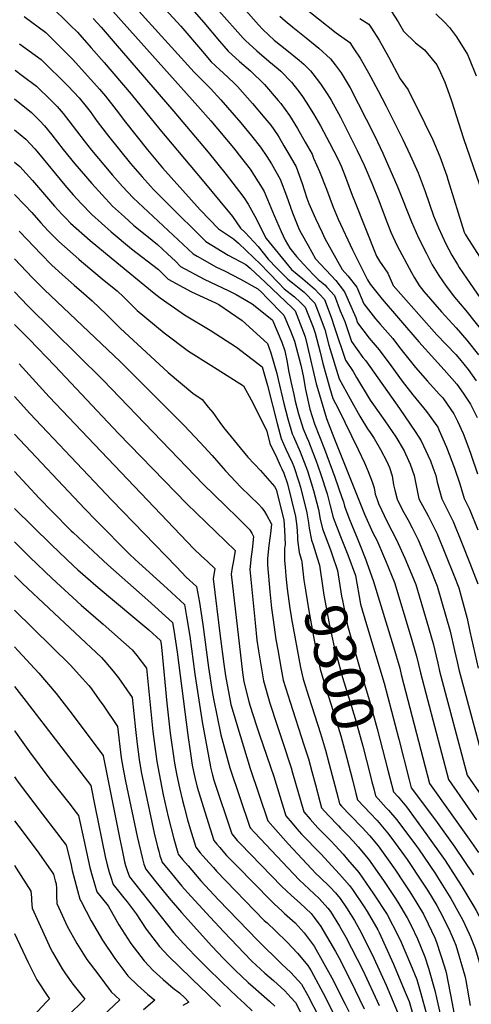
# Model space of a CAD drawing. Units: inches. Extents: x 2619520 to 2624782, y 1465459 to 1470931.
# Drawn here: x 2620004 to 2620313, y 1466977 to 1467652 of the extents above; entities that cross this region are included whole.
import ezdxf
from ezdxf.enums import TextEntityAlignment as Align

# ---------------------------------------------------------------- set-up
doc = ezdxf.new("R2010")
doc.units = ezdxf.units.IN
doc.header["$MEASUREMENT"] = 0
doc.layers.add('tile_2911_12_contour_10ft', color=20, linetype='Continuous')
doc.styles.add('Arial', font='arial.ttf')

msp = doc.modelspace()

# ---------------------------------------------------------------- linework, layer by layer
at = {"layer": 'tile_2911_12_contour_10ft'}
for points, elevation in [([(2620106.71, 1467695.99), (2620156.68, 1467639.43), (2620158.09, 1467637.91), (2620165.94, 1467630.72), (2620174.23, 1467623.81), (2620180.59, 1467618.36), (2620182.27, 1467616.76), (2620189.65, 1467609.27), (2620194.61, 1467602.88), (2620197.23, 1467599.44), (2620199.75, 1467595.62), (2620204.73, 1467587.69), (2620209.61, 1467579.37), (2620215.72, 1467567.81), (2620221.61, 1467556.27), (2620223.93, 1467551.19), (2620226.74, 1467544.28), (2620231.31, 1467531.96), (2620232.87, 1467527.98), (2620247.96, 1467490.01), (2620249.89, 1467486.64), (2620255.53, 1467478.46), (2620259.32, 1467469.87), (2620289.2, 1467436.21), (2620302.14, 1467422.55), (2620304.67, 1467419.71), (2620310.52, 1467412.49), (2620316.18, 1467404.7)], 9180), ([(2620129.26, 1467691.83), (2620167.19, 1467648.52), (2620170.1, 1467645.37), (2620177.8, 1467638.2), (2620186.47, 1467631.33), (2620195.01, 1467624.49), (2620198.08, 1467621.59), (2620202.74, 1467617.17), (2620204.35, 1467615.08), (2620209.56, 1467608.16), (2620214.65, 1467600.67), (2620216.91, 1467597.05), (2620223.26, 1467585.27), (2620234.72, 1467562.45), (2620239.41, 1467552.42), (2620244.66, 1467540.17), (2620249.36, 1467528.24), (2620253.75, 1467516.53), (2620257.67, 1467506.52), (2620262.01, 1467497.12), (2620271.9, 1467478.83), (2620273.86, 1467475.27), (2620277.13, 1467469.95), (2620280.15, 1467465.93), (2620292.45, 1467451.99), (2620302.4, 1467440.91), (2620309.67, 1467432.5), (2620317.74, 1467422.54)], 9170), ([(2620079.36, 1467685.48), (2620113.92, 1467647.6), (2620128.76, 1467630.23), (2620134.69, 1467623.35), (2620140.57, 1467617.85), (2620142.99, 1467615.62), (2620150.12, 1467608.83), (2620152.67, 1467606.35), (2620162.89, 1467594.68), (2620171.45, 1467584.66), (2620175.47, 1467579.74), (2620179.99, 1467573.16), (2620181.2, 1467571.38), (2620184.54, 1467565.66), (2620187.15, 1467561.17), (2620192.82, 1467551.34), (2620196.99, 1467539.75), (2620200.23, 1467529.82), (2620201.65, 1467526.12), (2620206.08, 1467515.88), (2620210.56, 1467506.19), (2620211.55, 1467504.13), (2620212.47, 1467502.21), (2620224.37, 1467480.84), (2620228.34, 1467476.52), (2620234.34, 1467468.91), (2620239.19, 1467457.44), (2620247.28, 1467447.2), (2620250.42, 1467443.56), (2620259.06, 1467433.52), (2620263.7, 1467427.42), (2620274.55, 1467413.77), (2620282.66, 1467404.48), (2620290.79, 1467395.58), (2620293.16, 1467392.93), (2620298.77, 1467384.96), (2620300.8, 1467382.06), (2620303.38, 1467376.93), (2620307.19, 1467368.63), (2620311.11, 1467358.32), (2620312.54, 1467354.33), (2620317.05, 1467340.78)], 9200), ([(2620118.28, 1467663.22), (2620129.68, 1467650.27), (2620140.38, 1467637.45), (2620146.36, 1467630.61), (2620154.12, 1467623.37), (2620161.6, 1467616.98), (2620171.2, 1467607.7), (2620180.55, 1467596.85), (2620182.45, 1467594.6), (2620188.26, 1467586.44), (2620193.74, 1467577.55), (2620199.02, 1467568.27), (2620203.72, 1467559.85), (2620204.67, 1467557.25), (2620208.92, 1467548.16), (2620213.73, 1467535.99), (2620218.3, 1467523.67), (2620221.64, 1467515.5), (2620231.38, 1467494.49), (2620241.73, 1467473.75), (2620243.56, 1467470.81), (2620251.67, 1467460.63), (2620276.75, 1467431.25), (2620294.2, 1467412.07), (2620302.84, 1467402.35), (2620307.18, 1467396.15), (2620310.44, 1467391.28), (2620312.22, 1467388.52), (2620316.77, 1467379.58)], 9190), ([(2620024.56, 1467661.77), (2620037.98, 1467648.67), (2620043.16, 1467643.47), (2620052.58, 1467632.84), (2620061.37, 1467622.86), (2620080.02, 1467601.07), (2620099.46, 1467576.79), (2620128.64, 1467542.39), (2620147.3, 1467519.69), (2620149.24, 1467517.29), (2620154.79, 1467509.27), (2620157.89, 1467506.32), (2620166.87, 1467496.73), (2620173.75, 1467488.1), (2620179.74, 1467481.86), (2620187.21, 1467474.26), (2620190.26, 1467471.68), (2620198.24, 1467465.33), (2620205.66, 1467457.77), (2620207.97, 1467451.92), (2620212.39, 1467439.88), (2620215.18, 1467428.96), (2620222.35, 1467405.88), (2620229.9, 1467392.32), (2620236.49, 1467380.49), (2620241.73, 1467371.76), (2620243.61, 1467369.11), (2620246.19, 1467365.16), (2620250.56, 1467357.53), (2620254.87, 1467349.35), (2620256.68, 1467345.24), (2620258.55, 1467339.46), (2620259.55, 1467333.38), (2620260.43, 1467329.61), (2620262.03, 1467323.48), (2620265.75, 1467316.01), (2620269.24, 1467309.59), (2620272.3, 1467303.91), (2620276.35, 1467295.7), (2620278.3, 1467291.38), (2620284.07, 1467277.25), (2620289.45, 1467263.94), (2620298.19, 1467233.11), (2620301.24, 1467219.71), (2620303, 1467212), (2620304.21, 1467206.68), (2620322.91, 1467137.19)], 9240), ([(2620067.28, 1467658.01), (2620125.64, 1467592.85), (2620134.5, 1467582.85), (2620149.91, 1467564.32), (2620155.48, 1467557.25), (2620161.33, 1467549.6), (2620164.18, 1467545.39), (2620169.69, 1467536.58), (2620171.03, 1467534.32), (2620173.19, 1467528.92), (2620177.79, 1467517.98), (2620182.5, 1467507), (2620185.42, 1467501.03), (2620188.44, 1467495.52), (2620193.08, 1467489.9), (2620197.83, 1467484.56), (2620204.81, 1467477.33), (2620207.93, 1467474.13), (2620212.4, 1467470.33), (2620213.91, 1467468.73), (2620219.22, 1467463.04), (2620222.92, 1467452.65), (2620226.17, 1467445.24), (2620230.73, 1467431.54), (2620238.59, 1467420.59), (2620240.56, 1467418.27), (2620263.56, 1467385.56), (2620270.91, 1467374.98), (2620274.71, 1467369.19), (2620278.45, 1467363.41), (2620284.71, 1467349.86), (2620286.53, 1467345.13), (2620288.36, 1467339.81), (2620289.49, 1467335.09), (2620292.5, 1467323.85), (2620294.29, 1467320.64), (2620300.4, 1467308.2), (2620306.06, 1467293.99), (2620311.68, 1467279.75), (2620317.29, 1467265.49)], 9220), ([(2620085.28, 1467657.92), (2620123, 1467616.08), (2620124.89, 1467614.31), (2620134.25, 1467605.01), (2620141.23, 1467597.19), (2620155.03, 1467581.4), (2620162.41, 1467572.47), (2620168.48, 1467564.83), (2620172.86, 1467558.43), (2620175.99, 1467553.32), (2620181.93, 1467542.83), (2620186.25, 1467531.37), (2620190.29, 1467519.68), (2620194.84, 1467508.4), (2620196.33, 1467505.72), (2620201.01, 1467497.41), (2620206.2, 1467488.26), (2620213.24, 1467480.6), (2620216.94, 1467476.8), (2620220.13, 1467473.34), (2620226.07, 1467465.7), (2620233.63, 1467448.13), (2620234.9, 1467444.31), (2620242.92, 1467433.83), (2620249.73, 1467425.83), (2620257.64, 1467415.19), (2620265.52, 1467404.43), (2620272.79, 1467394.98), (2620282.05, 1467383.65), (2620289.73, 1467372.83), (2620290.8, 1467370.51), (2620295.83, 1467359.15), (2620301.18, 1467344.85), (2620304.98, 1467334.06), (2620306.09, 1467330.17), (2620307.9, 1467324.03), (2620311.51, 1467316.66), (2620317.14, 1467302.42)], 9210), ([(2620196.12, 1467662.28), (2620220.27, 1467643.06), (2620229.64, 1467636.44), (2620232.44, 1467632.25), (2620236.72, 1467625.69), (2620242.29, 1467615.69), (2620248.93, 1467603.46), (2620254.49, 1467592.81), (2620265.91, 1467570.03), (2620270.83, 1467559.37), (2620276.29, 1467547.27), (2620281.08, 1467534.28), (2620286.82, 1467517.78), (2620290.25, 1467509.45), (2620295.31, 1467498.51), (2620299.37, 1467490.85), (2620303.24, 1467484.23), (2620304.49, 1467482.26), (2620312.07, 1467471.22), (2620321.2, 1467458.15), (2620329.06, 1467447.88), (2620333.22, 1467442.48), (2620333.96, 1467441.45)], 9150), ([(2620255.68, 1467661.55), (2620262.59, 1467650.63), (2620266.24, 1467644.22), (2620274.47, 1467636.16), (2620280.63, 1467631.45), (2620282.76, 1467628.99), (2620289.09, 1467621.18), (2620291.64, 1467615.84), (2620294.57, 1467609.31), (2620296.39, 1467604.34), (2620299.11, 1467596.61), (2620307.3, 1467570.81), (2620322.43, 1467527.04), (2620325.3, 1467518.77), (2620327.35, 1467512.88), (2620351.72, 1467468.02), (2620360.3, 1467453.29)], 9130), ([(2620288.47, 1467656.13), (2620294.51, 1467650.46), (2620297.94, 1467646.78), (2620302.71, 1467640.48), (2620310.09, 1467628.16), (2620311.31, 1467625.61), (2620316.02, 1467613.65)], 9120), ([(2620006.71, 1467654.21), (2620021.45, 1467643.38), (2620040.01, 1467624.83), (2620058.28, 1467604.57), (2620062.43, 1467599.79), (2620069.64, 1467590.42), (2620076.11, 1467581.84), (2620091.07, 1467563.02), (2620097.85, 1467554.68), (2620101.38, 1467550.62), (2620127.08, 1467521.78), (2620139.61, 1467508.74), (2620150.04, 1467501.87), (2620153.3, 1467498.9), (2620163.96, 1467488.99), (2620168.27, 1467484.89), (2620174.41, 1467478.5), (2620180.85, 1467471.77), (2620184.75, 1467467.71), (2620191.64, 1467462.27), (2620195.7, 1467458.57), (2620199.01, 1467455.19), (2620204.5, 1467441.29), (2620205.94, 1467437.38), (2620209.29, 1467424.24), (2620211.09, 1467416.44), (2620215.7, 1467400.16), (2620217.98, 1467392.49), (2620221.69, 1467385.55), (2620235.34, 1467357.5), (2620239.61, 1467348.4), (2620242.17, 1467342.46), (2620245, 1467335.5), (2620246.16, 1467331.3), (2620246.97, 1467326.96), (2620248.24, 1467323.31), (2620249.3, 1467320.59), (2620255.22, 1467308), (2620261.58, 1467295.75), (2620267.34, 1467283.04), (2620273.22, 1467268.99), (2620274.78, 1467265.12), (2620282.33, 1467239.44), (2620286.67, 1467224.54), (2620289.8, 1467211.21), (2620291.08, 1467205.59), (2620310.01, 1467134.32), (2620319.81, 1467120.16)], 9250), ([(2620053.94, 1467652.89), (2620059.34, 1467646.89), (2620068.96, 1467635.83), (2620109.07, 1467589.22), (2620132.57, 1467561.38), (2620145.04, 1467546.11), (2620154.12, 1467534.23), (2620157.04, 1467530.18), (2620160.13, 1467525.8), (2620165.77, 1467515.37), (2620171.07, 1467504.67), (2620172.33, 1467502.1), (2620189.7, 1467480.91), (2620197.34, 1467474.43), (2620200.67, 1467471.79), (2620205.52, 1467467.66), (2620212.37, 1467460.38), (2620216.73, 1467448.15), (2620219.16, 1467441.14), (2620226.55, 1467418.73), (2620231.88, 1467411.11), (2620234.12, 1467406.88), (2620243.58, 1467391.45), (2620245.77, 1467388.15), (2620253.53, 1467377.29), (2620261.01, 1467366.19), (2620266.72, 1467356.59), (2620267.81, 1467354.53), (2620270.82, 1467347.61), (2620273.57, 1467339.64), (2620275.13, 1467331.65), (2620276.74, 1467323.66), (2620283.14, 1467312.16), (2620289.32, 1467299.77), (2620295.04, 1467285.6), (2620300.72, 1467271.41), (2620304.12, 1467262.76), (2620305.78, 1467256.86), (2620309.89, 1467241.79), (2620311.81, 1467232.84), (2620317.34, 1467207.77)], 9230), ([(2620181.8, 1467654.56), (2620185.3, 1467651.41), (2620190.51, 1467647.01), (2620199.61, 1467639.8), (2620208.5, 1467632.63), (2620216.26, 1467625.32), (2620219.51, 1467621.24), (2620223.62, 1467615.62), (2620229.85, 1467605.4), (2620235.42, 1467594.75), (2620240.9, 1467584.05), (2620246.63, 1467572.41), (2620252.25, 1467560.7), (2620262.57, 1467537.17), (2620271.88, 1467513.68), (2620276.58, 1467502.56), (2620282.05, 1467491.82), (2620285.99, 1467484.11), (2620290.6, 1467476.73), (2620295.5, 1467469.51), (2620301.35, 1467461.91), (2620309.02, 1467452.77), (2620324.02, 1467433.88)], 9160), ([(2620236.39, 1467652.96), (2620242.66, 1467649), (2620244.4, 1467646.32), (2620249.61, 1467638.12), (2620255.99, 1467626.68), (2620264, 1467611.6), (2620269.46, 1467603.94), (2620280.86, 1467581.04), (2620286.34, 1467569.88), (2620291.25, 1467558.29), (2620295.91, 1467545.2), (2620296.68, 1467542.7), (2620307.97, 1467506.55), (2620308.57, 1467505.19), (2620309.21, 1467504.01), (2620341.06, 1467454.39), (2620342.25, 1467452.73), (2620346.4, 1467447.04)], 9140), ([(2620003.55, 1467635.57), (2620018.32, 1467624.87), (2620036.92, 1467606.55), (2620044.3, 1467598.47), (2620049.14, 1467592.61), (2620051.8, 1467589.12), (2620056.67, 1467582.32), (2620064.43, 1467572.22), (2620079.58, 1467553.56), (2620087.35, 1467544.39), (2620093.15, 1467537.97), (2620095.16, 1467535.81), (2620104.41, 1467526.58), (2620131, 1467500.15), (2620146.4, 1467490.69), (2620158.53, 1467484.33), (2620161.3, 1467481.89), (2620171.93, 1467471.9), (2620190.1, 1467454.56), (2620192.14, 1467452.52), (2620199.05, 1467434.7), (2620200.51, 1467429.06), (2620206.57, 1467402.6), (2620208.1, 1467397.21), (2620213.54, 1467378.88), (2620218.74, 1467365.78), (2620239.68, 1467313.26), (2620245.36, 1467300.49), (2620248.01, 1467295.35), (2620254.07, 1467281.45), (2620260.11, 1467266.31), (2620270.8, 1467230.87), (2620275.19, 1467216.02), (2620277.95, 1467204.5), (2620297.12, 1467131.44), (2620316.35, 1467103.7)], 9260), ([(2620000.49, 1467617.5), (2620005.26, 1467613.98), (2620015.22, 1467606.52), (2620024.97, 1467597.06), (2620029.27, 1467592.74), (2620033.35, 1467587.78), (2620037.34, 1467582.9), (2620047.71, 1467569.04), (2620052.82, 1467562.66), (2620067.18, 1467545.59), (2620074.05, 1467537.8), (2620081.19, 1467530.12), (2620122.4, 1467491.56), (2620125.12, 1467489.99), (2620138.26, 1467482.57), (2620143.86, 1467479.95), (2620154.85, 1467474.3), (2620166.64, 1467467.58), (2620169.36, 1467465.04), (2620172.86, 1467461.61), (2620184.39, 1467449.51), (2620189.04, 1467438.98), (2620191.76, 1467431.87), (2620196.03, 1467415.35), (2620196.52, 1467413.22), (2620197.71, 1467407.99), (2620199.23, 1467398.61), (2620202.18, 1467385.15), (2620205.37, 1467375.2), (2620212.23, 1467357.88), (2620219.39, 1467338.7), (2620224.24, 1467324.59), (2620225.2, 1467321.6), (2620225.91, 1467318.74), (2620228.95, 1467310.69), (2620230.93, 1467305.69), (2620234.77, 1467296.29), (2620236.15, 1467292.87), (2620240.56, 1467281.9), (2620241.27, 1467279.93), (2620245.66, 1467267.7), (2620259.4, 1467222.4), (2620263.83, 1467207.58), (2620264.83, 1467203.41), (2620284.22, 1467128.56), (2620311.32, 1467090.52), (2620317.57, 1467081.31)], 9270), ([(2620000.1, 1467597.81), (2620011.78, 1467588.47), (2620017.33, 1467582.91), (2620020.59, 1467579.3), (2620025.58, 1467573.22), (2620033.36, 1467563.13), (2620041.4, 1467553.26), (2620053, 1467539.82), (2620059.99, 1467532.08), (2620067.22, 1467524.43), (2620075.29, 1467517), (2620081.55, 1467511.37), (2620094.27, 1467500.91), (2620097.99, 1467498.02), (2620104.87, 1467491.74), (2620110.18, 1467486.52), (2620113.79, 1467482.98), (2620129.98, 1467474.31), (2620146.84, 1467466.31), (2620151.74, 1467463.68), (2620162.69, 1467457.3), (2620176.18, 1467446.74), (2620176.73, 1467446.21), (2620183.14, 1467431.22), (2620185.01, 1467425.24), (2620186.69, 1467417.43), (2620187.7, 1467411.64), (2620189.29, 1467404.17), (2620191.24, 1467395.14), (2620192.24, 1467390.71), (2620194.52, 1467381.94), (2620197.61, 1467371.75), (2620200.12, 1467365.83), (2620201.36, 1467363.18), (2620204.32, 1467355.4), (2620206.28, 1467350.23), (2620209.49, 1467341.21), (2620213.98, 1467327.2), (2620216.16, 1467318.87), (2620218.24, 1467310.84), (2620223.3, 1467297.84), (2620228.3, 1467285.39), (2620233.4, 1467271.19), (2620236.91, 1467251.49), (2620240.98, 1467237.63), (2620253.06, 1467197.49), (2620263.21, 1467158.97), (2620270.27, 1467131.12), (2620271.7, 1467125.76), (2620288.32, 1467103.57), (2620301.42, 1467085.01), (2620314.17, 1467065.95)], 9280), ([(2620000, 1467576.59), (2620007.82, 1467570.31), (2620013.89, 1467563.58), (2620016.51, 1467560.64), (2620034.59, 1467538.61), (2620037.21, 1467535.54), (2620040.29, 1467532.01), (2620045.64, 1467526.23), (2620053.06, 1467518.67), (2620066.28, 1467506.78), (2620080.23, 1467495.19), (2620098.65, 1467480.81), (2620105.18, 1467474.39), (2620115.77, 1467468.64), (2620121.31, 1467465.66), (2620137.67, 1467458.06), (2620139.86, 1467456.93), (2620156.02, 1467445.86), (2620173.17, 1467430.25), (2620175.49, 1467423.69), (2620179.53, 1467409.62), (2620180.6, 1467405.5), (2620184.45, 1467389.02), (2620187.11, 1467378.65), (2620190.04, 1467368.39), (2620190.95, 1467366.37), (2620195.68, 1467355.87), (2620200.56, 1467342.87), (2620204.72, 1467329.55), (2620208.16, 1467316.45), (2620209.41, 1467309.78), (2620210.86, 1467303.24), (2620216.32, 1467288.8), (2620217.29, 1467285.96)], 9290), ([(2620000, 1467554.45), (2620003.72, 1467551.52), (2620012.44, 1467541.95), (2620027.52, 1467524.23), (2620032.5, 1467518.8), (2620035.35, 1467515.91), (2620038.49, 1467512.73), (2620051.79, 1467500.88), (2620066.22, 1467488.81), (2620095.69, 1467464.78), (2620099.85, 1467461.6), (2620116.48, 1467449.85), (2620133.9, 1467439.24), (2620151.94, 1467427.6), (2620169.6, 1467414.28), (2620173.25, 1467401.33), (2620179.76, 1467375.39), (2620182.53, 1467365.06), (2620185.81, 1467357.88), (2620187.9, 1467353.36), (2620190.12, 1467348.72), (2620191.2, 1467345.85), (2620194.78, 1467335.45), (2620195.93, 1467331.78), (2620200.24, 1467314.05), (2620201.28, 1467307.32), (2620201.67, 1467303.62), (2620203.27, 1467295.43), (2620204.5, 1467292.16), (2620207.31, 1467283.21)], 9300), ([(2620000, 1467532.32), (2620007.12, 1467525.03), (2620011.87, 1467519.9), (2620018.14, 1467512.88), (2620022.97, 1467507.65), (2620030.49, 1467500.05), (2620044.04, 1467487.93), (2620045.86, 1467486.31), (2620061.46, 1467473.28), (2620070.34, 1467466.22), (2620074.6, 1467462.22), (2620084.1, 1467452.76), (2620102.43, 1467437.6), (2620119.17, 1467424.86), (2620134.51, 1467415.35), (2620138.84, 1467412.58), (2620156.74, 1467401.09), (2620162.1, 1467391.48), (2620167.11, 1467381.76), (2620172.79, 1467370.19), (2620174.93, 1467361.69), (2620179.57, 1467351.73), (2620181.98, 1467346.54), (2620183.12, 1467344.2), (2620184.43, 1467341.41), (2620186.96, 1467334.06), (2620192.45, 1467311.7), (2620193.31, 1467304.83), (2620193.79, 1467298), (2620193.89, 1467295.6), (2620195.02, 1467286.93), (2620196.63, 1467281.66), (2620196.79, 1467280.31)], 9310), ([(2620003.16, 1467507.29), (2620008.8, 1467501.52), (2620018.04, 1467491.57), (2620025.52, 1467483.84), (2620034.89, 1467475.43), (2620040.89, 1467470.08), (2620047.55, 1467464.54), (2620053.2, 1467459.33), (2620062.95, 1467450.13), (2620072.51, 1467440.73), (2620105.37, 1467410.27), (2620122.25, 1467396.18), (2620128.56, 1467391.88), (2620132.54, 1467386.57), (2620135.88, 1467382.92), (2620140.67, 1467376.14), (2620143.08, 1467372.57), (2620159.69, 1467352.33), (2620164.06, 1467347.75), (2620168.35, 1467343.11), (2620177.93, 1467332.11), (2620179.29, 1467330.11), (2620184.32, 1467309.24), (2620184.94, 1467302.38), (2620185.32, 1467292.47), (2620184.97, 1467289.59), (2620184.86, 1467287.14), (2620184.86, 1467281.5), (2620185.23, 1467277.12)], 9320), ([(2620000, 1467488.21), (2620012.39, 1467475.24), (2620020.4, 1467467.14), (2620072.54, 1467417.65), (2620116.11, 1467373.94), (2620127.21, 1467362.35), (2620135.4, 1467353.45), (2620142.85, 1467344.65), (2620144.45, 1467342.84), (2620154.91, 1467331.83), (2620167.21, 1467319.75), (2620169.44, 1467317.47), (2620171.24, 1467315.04), (2620172.85, 1467312.27), (2620175.82, 1467306.93), (2620175.96, 1467306.67), (2620175.48, 1467301.77), (2620174.93, 1467296.78), (2620174.2, 1467291.83), (2620173.35, 1467282.88), (2620173.33, 1467278.55), (2620174.83, 1467260.13), (2620175.95, 1467248.91), (2620177.03, 1467240.86), (2620179.03, 1467227.36), (2620180.27, 1467220.18), (2620182.62, 1467206.95), (2620184.05, 1467199.52), (2620188.67, 1467184.3), (2620198.16, 1467155.2), (2620201.2, 1467145.46), (2620203.52, 1467136.93), (2620206.01, 1467127.62), (2620209.09, 1467116.41), (2620210.32, 1467111.98), (2620214.92, 1467106.72), (2620221.76, 1467099.64), (2620223.21, 1467098.14), (2620228.67, 1467092.6), (2620231.83, 1467089.16), (2620235.25, 1467085.34), (2620242.29, 1467076.7), (2620249.86, 1467066.09), (2620252.56, 1467062.26), (2620259.95, 1467051.19), (2620262.44, 1467047.3), (2620268.78, 1467036.5), (2620271.52, 1467031.23), (2620275.85, 1467022.1), (2620280.84, 1467009.91), (2620283.38, 1467002.12), (2620287.82, 1466986.82), (2620289, 1466981.65), (2620293.39, 1466961.53)], 9330), ([(2620000, 1467465.59), (2620009.25, 1467455.96), (2620060.61, 1467405.26), (2620129.54, 1467333.54), (2620144.38, 1467319.06), (2620153.06, 1467310.45), (2620160.86, 1467302.68), (2620162.45, 1467300.23), (2620163.77, 1467297.91), (2620162.81, 1467289.09), (2620161.99, 1467284.3), (2620161.06, 1467275.42), (2620164.79, 1467238.75), (2620166.05, 1467226.9), (2620167.13, 1467219.59), (2620169.33, 1467205.8), (2620170.56, 1467198.92), (2620174.8, 1467183.68), (2620179.77, 1467168.48), (2620184.86, 1467153.29), (2620188.09, 1467143.38), (2620189.34, 1467139.41), (2620190.34, 1467135.88), (2620198.04, 1467109.22), (2620202.37, 1467104.18), (2620205.79, 1467100.32), (2620207.81, 1467098.24), (2620216.67, 1467089.26), (2620219.58, 1467086.22), (2620224.94, 1467080.28), (2620228.1, 1467076.56), (2620235.7, 1467067.6), (2620245.9, 1467053.08), (2620255.06, 1467038.77), (2620262.76, 1467024.27), (2620264.74, 1467019.88), (2620271.1, 1467004.72), (2620275.4, 1466994.25), (2620278.24, 1466984.7), (2620282.14, 1466970.49)], 9340), ([(2620000, 1467443.29), (2620006.4, 1467436.89), (2620010.01, 1467433.25), (2620027.77, 1467414.92), (2620071.36, 1467368.57), (2620118.11, 1467320.36), (2620151.23, 1467288.44), (2620149.9, 1467281.21), (2620149.13, 1467276.69), (2620148.49, 1467272.21), (2620156.05, 1467204.66), (2620157.06, 1467198.31), (2620160.46, 1467184.87), (2620161.19, 1467182.28), (2620165.82, 1467168.19), (2620167.86, 1467162.1), (2620177.56, 1467133.39), (2620185.76, 1467106.46), (2620190.02, 1467101.4), (2620193.28, 1467097.62), (2620196.62, 1467093.88), (2620209.73, 1467080.38), (2620222.49, 1467066.46), (2620229.32, 1467058.8), (2620231.34, 1467055.93), (2620239.41, 1467044.11), (2620241.38, 1467041.03), (2620248.67, 1467028.29), (2620249.64, 1467026.44), (2620259.5, 1467004.81), (2620266.88, 1466987.25), (2620270.19, 1466979.26), (2620273.6, 1466967.15)], 9350), ([(2620003.27, 1467416.34), (2620023.8, 1467393.58), (2620054.73, 1467361.04), (2620122.91, 1467289.38), (2620127.83, 1467284.66), (2620132.07, 1467280.84), (2620137.24, 1467276.1), (2620135.99, 1467269.01), (2620140.85, 1467229.61), (2620143.34, 1467210.54), (2620144.4, 1467202.43), (2620147.66, 1467185.31), (2620148.15, 1467182.85), (2620154.43, 1467161.51), (2620161.48, 1467138.87), (2620173.47, 1467103.17), (2620184.02, 1467091.11), (2620187.37, 1467087.39), (2620206.65, 1467066.68), (2620208.82, 1467064.67), (2620216.11, 1467057.65), (2620219.69, 1467053.71), (2620222.89, 1467049.93), (2620227.38, 1467043.35), (2620232.69, 1467034.85), (2620236.25, 1467028.66), (2620243.36, 1467014.66), (2620246.02, 1467008.87), (2620254.48, 1466990.36), (2620265.19, 1466964.89)], 9360), ([(2620000, 1467393.85), (2620010.49, 1467382.26), (2620066.79, 1467322.91), (2620110.93, 1467277.1), (2620117.67, 1467270.11), (2620124.57, 1467263.74), (2620126.59, 1467252.67), (2620129.02, 1467237.65), (2620132.89, 1467208.09), (2620135.3, 1467191.71), (2620136.32, 1467186.66), (2620141.38, 1467162.04), (2620147.39, 1467139.4), (2620161.12, 1467098.61), (2620161.64, 1467098.01), (2620164.5, 1467094.75), (2620194.9, 1467062.52), (2620201.74, 1467056.15), (2620208.7, 1467049.83), (2620214.52, 1467043.09), (2620216.29, 1467040.82), (2620222.46, 1467030.94), (2620226.82, 1467023.38), (2620238.47, 1467000.62), (2620249.65, 1466976.48)], 9370), ([(2620000, 1467367.96), (2620048.26, 1467316.88), (2620056.24, 1467308.73), (2620078.9, 1467285.76), (2620082.68, 1467282.25), (2620104.46, 1467262.22), (2620116.39, 1467251.35), (2620117.77, 1467243.18), (2620119.98, 1467229.58), (2620123.4, 1467203.49), (2620128.52, 1467170.86), (2620134.21, 1467140), (2620134.25, 1467139.84), (2620135.67, 1467134.25), (2620136.6, 1467131.01), (2620148.78, 1467094.05), (2620149.73, 1467092.94), (2620152.6, 1467089.64), (2620154.76, 1467087.22), (2620182.77, 1467058.24), (2620189.59, 1467051.86), (2620195.71, 1467046.59), (2620203.05, 1467039.62), (2620205.28, 1467036.79), (2620209.83, 1467030.73), (2620219.81, 1467013.45), (2620222.03, 1467009.48), (2620230.11, 1466993.74), (2620239.31, 1466974.29)], 9380), ([(2620000, 1467342.43), (2620017.02, 1467324.28), (2620025.91, 1467315.02), (2620038.96, 1467301.88), (2620040.24, 1467300.63), (2620057.25, 1467284.7), (2620063.96, 1467278.57), (2620091.34, 1467254.37), (2620108.21, 1467238.96), (2620109.09, 1467233.62), (2620111.41, 1467218.66), (2620118.63, 1467161.83), (2620120.23, 1467150.75), (2620121.79, 1467141.2), (2620122.68, 1467136.82), (2620123.53, 1467132.74), (2620125.07, 1467126.09), (2620131.43, 1467105.51), (2620136.44, 1467089.49), (2620138.47, 1467087.09), (2620140.51, 1467084.68), (2620142.6, 1467082.3), (2620145.27, 1467079.38), (2620152.4, 1467071.97), (2620175.52, 1467048.36), (2620177.86, 1467046.11), (2620183.18, 1467041.17), (2620184.94, 1467039.63), (2620192.09, 1467033.19), (2620198.32, 1467026.25), (2620199.66, 1467024.5), (2620205.28, 1467017.12), (2620217.36, 1466995.53), (2620226.48, 1466977.34), (2620228.9, 1466972.32)], 9390), ([(2620000, 1467317.16), (2620025.32, 1467292.12), (2620040.71, 1467277.53), (2620043.47, 1467275.03), (2620057.28, 1467262.93), (2620081.16, 1467243.07), (2620092.01, 1467233.87), (2620100.04, 1467226.57), (2620100.43, 1467224.06), (2620100.98, 1467219.77), (2620104.36, 1467183.63), (2620106.6, 1467163.09), (2620109.53, 1467142.48), (2620111.17, 1467134.04), (2620113.09, 1467125.56), (2620115.07, 1467117.08), (2620116.14, 1467112.57), (2620118.54, 1467103.75), (2620120.35, 1467097.46), (2620124.09, 1467084.93), (2620127.26, 1467081.15), (2620129.22, 1467078.9), (2620133.06, 1467074.54), (2620136.21, 1467071.02), (2620138.37, 1467068.63), (2620171.08, 1467034.84), (2620172.93, 1467033.1), (2620178.76, 1467027.67), (2620186.65, 1467019.91), (2620193.71, 1467012.38), (2620200.9, 1467004.02), (2620203.05, 1467000.18), (2620212.85, 1466982.03), (2620223.14, 1466960.88)], 9400), ([(2620000, 1467294.29), (2620010.59, 1467283.71), (2620025.84, 1467269.05), (2620045.78, 1467250.85), (2620060.67, 1467237.93), (2620080.65, 1467220.25), (2620083.83, 1467216.27), (2620090.4, 1467207.65), (2620094.76, 1467164.34), (2620097.42, 1467143.75), (2620099.02, 1467135.31), (2620101.94, 1467120.8), (2620105.34, 1467105.89), (2620109.22, 1467090.63), (2620110.88, 1467084.37), (2620111.78, 1467081.08), (2620112.1, 1467080.2), (2620115.13, 1467076.52), (2620118.87, 1467072.14), (2620127.65, 1467062.02), (2620139.8, 1467048.96), (2620166.55, 1467021.04), (2620183.08, 1467004.88), (2620189.31, 1466999.22), (2620196.61, 1466991.2), (2620200.83, 1466983.45), (2620208.43, 1466968.82)], 9410), ([(2620217.29, 1467285.96), (2620221.14, 1467274.68), (2620223.99, 1467256.94), (2620224.51, 1467254.04), (2620227.92, 1467237), (2620235.96, 1467209.11), (2620238.04, 1467201.93), (2620243.12, 1467185.32), (2620248.28, 1467166.17), (2620255.57, 1467137.81)], 9290), ([(2620196.79, 1467280.31), (2620198.23, 1467267.97), (2620199.17, 1467261.25), (2620201.47, 1467246.92), (2620205.27, 1467226.77), (2620209.36, 1467207.09), (2620211.05, 1467200.72), (2620214.79, 1467189.05), (2620220.11, 1467172.53), (2620223.48, 1467161.28), (2620227.61, 1467145.95), (2620231.37, 1467131.14)], 9310), ([(2620207.31, 1467283.21), (2620208.88, 1467278.17), (2620211.1, 1467262.44), (2620211.87, 1467257.63), (2620214.72, 1467242), (2620215.76, 1467236.84), (2620218.8, 1467222.3), (2620222.65, 1467208.09), (2620224.54, 1467201.33), (2620229.87, 1467184.48), (2620233.28, 1467173.28), (2620238.46, 1467154.14), (2620243.47, 1467134.48)], 9300), ([(2620000, 1467271.12), (2620005.59, 1467265.62), (2620059.62, 1467214.98), (2620062.48, 1467211.65), (2620067.7, 1467205.54), (2620071.19, 1467200.96), (2620080.53, 1467187.66), (2620082.8, 1467165.59), (2620084.03, 1467155.65), (2620085.34, 1467145.02), (2620086.85, 1467136.58), (2620095.74, 1467094.64), (2620098.06, 1467085.17), (2620098.79, 1467082.34), (2620099.66, 1467079.05), (2620100.6, 1467076.16), (2620100.99, 1467075.02), (2620107.62, 1467066.91), (2620114.71, 1467058.28), (2620118.45, 1467053.9), (2620133.91, 1467036.99), (2620143.27, 1467026.91), (2620162.06, 1467007.35), (2620162.6, 1467006.83), (2620171.47, 1466998.57), (2620177.42, 1466993.52), (2620185.08, 1466986.56), (2620189.22, 1466982.07), (2620192.4, 1466978.59), (2620198.63, 1466966.71)], 9420), ([(2620185.23, 1467277.12), (2620185.78, 1467270.75), (2620186.77, 1467262.13), (2620188.6, 1467248.62), (2620189.23, 1467244.69)], 9320), ([(2620000, 1467247.37), (2620038.31, 1467209.64), (2620044.32, 1467203.08), (2620050.88, 1467195.87), (2620052.75, 1467193.48), (2620058.09, 1467186.08), (2620061.23, 1467181.55), (2620070.65, 1467167.66), (2620073.13, 1467146.29), (2620074.73, 1467137.39), (2620076.11, 1467130.24), (2620084.08, 1467092.3), (2620087.58, 1467077.02), (2620088.66, 1467073.35), (2620089.87, 1467069.85), (2620096.87, 1467061.23), (2620106.05, 1467050.03), (2620114.3, 1467040.32), (2620135.17, 1467017.06), (2620143.09, 1467008.79), (2620151.17, 1467000.61), (2620159.92, 1466992.29), (2620163.35, 1466989.38), (2620169.2, 1466984.26), (2620174.71, 1466979.39), (2620178.17, 1466976.06)], 9430), ([(2620189.23, 1467244.69), (2620189.75, 1467241.43), (2620195.89, 1467208.05), (2620197.55, 1467200.12), (2620201.45, 1467187.81), (2620209.57, 1467162.97), (2620213, 1467151.49), (2620215.54, 1467141.98), (2620221.28, 1467119.55), (2620222.59, 1467114.73), (2620224.01, 1467113.11), (2620229.76, 1467107.03), (2620238.06, 1467098.42), (2620243.26, 1467092.75), (2620245.45, 1467090.19), (2620248.92, 1467085.84), (2620255.75, 1467076.32), (2620260.77, 1467069.28), (2620266.12, 1467061.3), (2620270.72, 1467054.41), (2620275.49, 1467046.62), (2620279.92, 1467039.04), (2620283.25, 1467032.51), (2620287.78, 1467022.78), (2620288.99, 1467019.92), (2620294.36, 1467003.08), (2620295.54, 1466999.05), (2620299.74, 1466977.94), (2620304.98, 1466949.84)], 9320), ([(2620000, 1467222.25), (2620002.67, 1467219.47), (2620016.73, 1467204.23), (2620028.49, 1467190.26), (2620039.61, 1467176.13), (2620050.24, 1467161.88), (2620060.7, 1467147.77), (2620060.77, 1467147.67), (2620072.25, 1467090.51), (2620073.47, 1467084.03), (2620074.35, 1467079.49), (2620075.4, 1467074.97), (2620076.12, 1467072.54), (2620077.28, 1467069.03), (2620078.76, 1467064.68), (2620109.23, 1467026.19), (2620115.79, 1467019.09), (2620123.59, 1467010.76), (2620131.64, 1467002.57), (2620141.95, 1466992.43), (2620152.57, 1466982.54), (2620157.42, 1466977.85), (2620162.66, 1466972.74)], 9440), ([(2620000, 1467195.17), (2620008.11, 1467184.8), (2620052.34, 1467127.22), (2620055.09, 1467113.28), (2620062.23, 1467078.59), (2620063.44, 1467072.96), (2620064.92, 1467067.88), (2620066.01, 1467064.42), (2620067.65, 1467059.51), (2620074.98, 1467050.33), (2620077.12, 1467047.6), (2620083.45, 1467039.4), (2620090.1, 1467028.81), (2620099.24, 1467016.84), (2620105.45, 1467010.2), (2620128.38, 1466988.22), (2620131.14, 1466985.59), (2620141.08, 1466975.8)], 9450), ([(2620000, 1467164.99), (2620000.4, 1467164.43), (2620003.42, 1467159.99), (2620010.27, 1467150.31), (2620023.65, 1467132.54), (2620037.17, 1467115.39), (2620042.33, 1467108.79), (2620043.91, 1467106.77), (2620045.19, 1467100.44), (2620051.64, 1467070.98), (2620053.24, 1467065.33), (2620056.54, 1467054.34), (2620064.13, 1467044.87), (2620071.38, 1467031.8), (2620079.66, 1467019.02), (2620088.77, 1467007.03), (2620095.09, 1467000.49), (2620101.86, 1466994.38), (2620108.79, 1466988.41), (2620113.03, 1466985.18), (2620116.56, 1466981.79), (2620119.49, 1466978.87), (2620115.21, 1466976.57)], 9460), ([(2620255.57, 1467137.81), (2620256.94, 1467132.47), (2620259.42, 1467123), (2620262.61, 1467119.46), (2620268.34, 1467112.65), (2620281.71, 1467094.45), (2620294.76, 1467075.81), (2620305.91, 1467058.75), (2620307, 1467057.01), (2620314.57, 1467044.33), (2620316.1, 1467041.58), (2620320.34, 1467033.37), (2620321.87, 1467030.06), (2620324.88, 1467023.29), (2620326.99, 1467018.11), (2620328.91, 1467013.31), (2620334.78, 1466992.55), (2620337.92, 1466974.01)], 9290), ([(2620000, 1467133.21), (2620000.98, 1467131.82), (2620002.67, 1467129.5), (2620019.03, 1467107.88), (2620028.82, 1467095.15), (2620033.25, 1467089.29), (2620035.48, 1467086.33), (2620038.66, 1467073.89), (2620039.61, 1467068.96), (2620043.15, 1467055.28), (2620044.9, 1467049.44), (2620045.63, 1467047.79), (2620052.45, 1467034.6), (2620060.23, 1467021.36), (2620068.71, 1467008.77), (2620077.76, 1466996.72), (2620084.26, 1466990.35), (2620091.04, 1466984.24), (2620096.21, 1466980.06), (2620088.43, 1466973.53)], 9470), ([(2620231.37, 1467131.14), (2620233.73, 1467121.83), (2620234.87, 1467117.49), (2620243.67, 1467108.04), (2620247.98, 1467103.49), (2620249.71, 1467101.65), (2620255.48, 1467094.9), (2620259.14, 1467089.94), (2620268.74, 1467076.55), (2620279.64, 1467060.33), (2620282.67, 1467055.5), (2620289.05, 1467045.1), (2620291.3, 1467041.08), (2620297.35, 1467029.13), (2620300.97, 1467020.65), (2620302.2, 1467017.73), (2620308.34, 1466996.93), (2620308.99, 1466993.58), (2620312.06, 1466976.53)], 9310), ([(2620243.47, 1467134.48), (2620244.69, 1467129.72), (2620245.93, 1467124.92), (2620247.14, 1467120.24), (2620254.59, 1467112.02), (2620256.08, 1467110.45), (2620261.89, 1467103.75), (2620275.3, 1467085.6), (2620276.52, 1467083.85), (2620288.14, 1467066.68), (2620289.59, 1467064.47), (2620298.69, 1467049.89), (2620304.73, 1467039.03), (2620306.76, 1467035.38), (2620311.38, 1467025.53), (2620312.18, 1467023.62), (2620315.5, 1467015.53), (2620317.69, 1467008.03), (2620321.44, 1466994.76), (2620324.95, 1466974.4)], 9300), ([(2620000, 1467103.08), (2620005.93, 1467095.39), (2620016.65, 1467080.91), (2620026.76, 1467066.39), (2620027.99, 1467061.83), (2620028.5, 1467059.82), (2620028.72, 1467056.78), (2620028.83, 1467051.61), (2620029.14, 1467046.48), (2620030.51, 1467043.43), (2620036.14, 1467030.95), (2620042.64, 1467019.06), (2620045.01, 1467015.33), (2620049.64, 1467008.07), (2620057.07, 1466998.09), (2620066.24, 1466985.92), (2620072.17, 1466980.43), (2620044.41, 1466954.06), (2620039.2, 1466949.21), (2620027.49, 1466937.58), (2620015.94, 1466925.39), (2620009.55, 1466918.37), (2620003.25, 1466911.13), (2620000, 1466907.21)], 9480), ([(2620000, 1467072.35), (2620001.23, 1467070.67), (2620011.36, 1467054.94), (2620011.73, 1467050.43), (2620011.78, 1467048.41), (2620012.08, 1467043.27), (2620025, 1467015.13), (2620026.02, 1467013), (2620032.78, 1467001.58), (2620035.05, 1466998.24), (2620040.04, 1466991.04), (2620048.13, 1466980.79), (2620036.04, 1466968.99), (2620024.6, 1466957.25), (2620013.24, 1466944.92), (2620000, 1466928.48)], 9490), ([(2620000, 1467025.8), (2620009.41, 1467006), (2620013.5, 1466997.68), (2620015.39, 1466994.15), (2620022.5, 1466983.34), (2620024.09, 1466981.16), (2620021.64, 1466978.67), (2620010.26, 1466966.49), (2620003.1, 1466956.95), (2620000, 1466952.59)], 9500)]:
    msp.add_lwpolyline(points, dxfattribs=dict(at, elevation=elevation))

# ---------------------------------------------------------------- texts
at = {"color": 18, "style": 'Arial'}
msp.add_text('9300', height=28.8, rotation=-74.59227, dxfattribs=at).set_placement((2620222.65, 1467208.09), align=Align.MIDDLE_CENTER)

doc.saveas('drawing.dxf')
